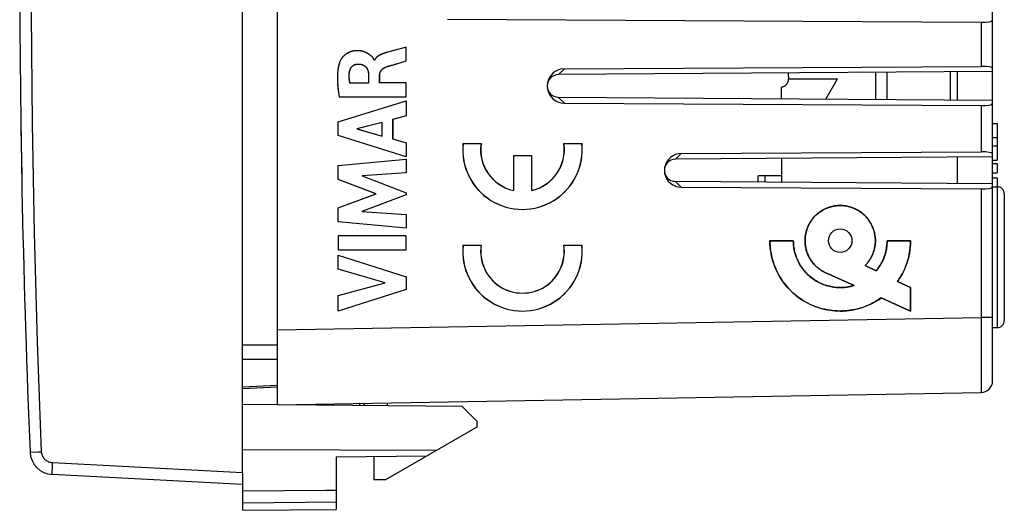
# Model space of a CAD drawing. Units: millimetres. Extents: x -94 to 21, y -24 to 45.
# Drawn here: x -94 to -52, y -24 to -3 of the extents above; entities that cross this region are included whole.
import ezdxf

# ---------------------------------------------------------------- set-up
doc = ezdxf.new("R2010")
doc.units = ezdxf.units.MM
doc.header["$LTSCALE"] = 16.335
doc.layers.get('0').update_dxf_attribs({"linetype": 'CONTINUOUS'})
for name, color, linetype in [('ASSI', 7, 'CONTINUOUS'), ('CURVE', 7, 'CONTINUOUS'), ('DRAFT', 7, 'CONTINUOUS'), ('IMPORT_IGES', 7, 'CONTINUOUS'), ('RACCORDO', 7, 'CONTINUOUS')]:
    doc.layers.add(name, color=color, linetype=linetype)

msp = doc.modelspace()

# ---------------------------------------------------------------- linework, layer by layer
at = {"color": 7, "linetype": 'CONTINUOUS'}
for p, q in [((-61.7, -5), (-61.7, -4.842)), ((-53, -6.021), (-53, -4.779)), ((-62, -5.956), (-62, -5.449)), ((-60.116, -5.969), (-59.614, -5.1)), ((-53, -7.001), (-52.8, -7.001)), ((-52.8, -7.001), (-52.8, -8.563)), ((-53, -7.603), (-52.8, -7.603)), ((-53, -7.953), (-52.8, -7.953)), ((-53, -9.577), (-53, -8.423)), ((-53, -8.563), (-52.8, -8.563)), ((-53, -8.71), (-52.8, -8.71)), ((-52.8, -8.71), (-52.8, -9.107)), ((-53, -9.107), (-52.8, -9.107)), ((-53, -9.321), (-52.8, -9.321)), ((-52.8, -9.321), (-52.8, -9.7)), ((-85, -22.4), (-93.111, -21.975)), ((-85, -21.9), (-85, -22.4))]:
    msp.add_line(p, q, dxfattribs=at)
at = {"color": 250, "linetype": 'CONTINUOUS'}
for p, q in [((-54.795, -6.008), (-54.795, -4.792)), ((-61.707, -5.1), (-59.614, -5.1)), ((-94.058, -21.018), (-94.055, -21.018)), ((-94.055, -21.018), (-93.719, -21.004)), ((-93.111, -21.879), (-93.109, -21.81)), ((-93.109, -21.81), (-93.106, -21.725)), ((-93.106, -21.725), (-93.099, -21.579)), ((-93.099, -21.579), (-93.094, -21.476)), ((-85, -21.9), (-93.094, -21.476))]:
    msp.add_line(p, q, dxfattribs=at)
for points in [[(-93.567, -20.997), (-93.742, -16.332), (-93.872, -11.667), (-93.96, -7.001), (-94.003, -2.334), (-94.003, 2.334), (-93.96, 7.001), (-93.872, 11.667), (-93.742, 16.332), (-93.567, 20.997)], [(-93.719, -21.004), (-93.619, -20.999), (-93.567, -20.997)], [(-93.094, -21.476), (-93.135, -21.472), (-93.175, -21.465), (-93.214, -21.454), (-93.253, -21.441), (-93.291, -21.424), (-93.327, -21.404), (-93.361, -21.381), (-93.393, -21.356), (-93.423, -21.328), (-93.451, -21.298), (-93.476, -21.265), (-93.498, -21.231), (-93.517, -21.195), (-93.534, -21.157), (-93.547, -21.118), (-93.557, -21.079), (-93.564, -21.038), (-93.567, -20.997)], [(-93.111, -21.975), (-93.112, -21.972), (-93.112, -21.964), (-93.113, -21.95), (-93.112, -21.932), (-93.112, -21.908), (-93.111, -21.879)]]:
    msp.add_lwpolyline(points, dxfattribs=at)
at = {"color": 7, "linetype": 'CONTINUOUS'}
for points in [[(-61.7, -4.993), (-61.7, -5.012), (-61.701, -5.03), (-61.702, -5.048), (-61.703, -5.065), (-61.705, -5.083), (-61.707, -5.1)], [(-61.707, -5.1), (-61.714, -5.141), (-61.724, -5.181), (-61.736, -5.218), (-61.75, -5.253), (-61.766, -5.286), (-61.784, -5.316), (-61.803, -5.343), (-61.825, -5.368), (-61.847, -5.39), (-61.871, -5.408), (-61.896, -5.423), (-61.922, -5.435), (-61.948, -5.443), (-61.974, -5.448), (-62, -5.449)]]:
    msp.add_lwpolyline(points, dxfattribs=at)
for centre, radius, start, end in [((405.5, 0), 500, 177.59077, 182.40923), ((-93.059, -20.976), 1, 182.4092, 267)]:
    msp.add_arc(centre, radius, start, end, dxfattribs=at)
at = {"layer": 'ASSI', "color": 7, "linetype": 'CONTINUOUS'}
for p, q in [((-53, -17.976), (-53, 17.976)), ((-76.246, -2.549), (-53.491, -2.68)), ((-71.262, -4.667), (-53.491, -4.564)), ((-53, -4.779), (-71.511, -4.914)), ((-58, -4.815), (-58, -5.985)), ((-54.5, -6.01), (-54.5, -4.79)), ((-53, -6.021), (-71.511, -5.886)), ((-71.262, -6.133), (-53.491, -6.236)), ((-53, -7.001), (-52.8, -7.001)), ((-52.8, -7.001), (-52.8, -8.563)), ((-53, -7.603), (-52.8, -7.603)), ((-53, -7.953), (-52.8, -7.953)), ((-66.277, -8.282), (-53.491, -8.208)), ((-53, -8.423), (-66.519, -8.522)), ((-54.5, -9.566), (-54.5, -8.434)), ((-53, -8.563), (-52.8, -8.563)), ((-53, -8.71), (-52.8, -8.71)), ((-52.8, -8.71), (-52.8, -9.107)), ((-53, -9.107), (-52.8, -9.107)), ((-53, -9.577), (-66.519, -9.478)), ((-53, -9.321), (-52.8, -9.321)), ((-52.8, -9.321), (-52.8, -9.7)), ((-66.277, -9.718), (-53.491, -9.792)), ((-53, -9.7), (-52.805, -9.697)), ((-52.5, -9.997), (-52.5, -15.403)), ((-53, -15.7), (-52.805, -15.703)), ((-83.5, -19), (-83.5, -17.398)), ((-83.5, -19), (-53.491, -18.476)), ((-80, -18.939), (-80, -19.031)), ((-78.832, -18.919), (-78.81, -19.041))]:
    msp.add_line(p, q, dxfattribs=at)
at = {"layer": 'ASSI', "color": 250, "linetype": 'CONTINUOUS'}
for p, q in [((-53.491, -2.68), (-53.491, -4.564)), ((-71.511, -4.914), (-71.262, -4.667)), ((-57.509, -4.812), (-57.509, -5.988)), ((-54.795, -6.008), (-54.795, -4.792)), ((-71.511, -5.886), (-71.262, -6.133)), ((-53.491, -6.236), (-53.491, -8.208)), ((-66.519, -8.522), (-66.277, -8.282)), ((-66.519, -9.478), (-66.277, -9.718)), ((-53.491, -9.792), (-53.491, -15.277)), ((-52.805, -9.697), (-52.805, -15.703)), ((-83.5, -15.8), (-53.491, -15.277)), ((-53, -15.277), (-53.491, -15.277)), ((-53.491, -15.277), (-53.491, -15.543)), ((-53.491, -15.543), (-53.49, -15.934)), ((-53.49, -15.934), (-53.489, -16.313)), ((-53.489, -16.313), (-53.488, -17.179)), ((-53.488, -17.179), (-53.488, -17.426)), ((-53.488, -17.426), (-53.488, -17.89)), ((-53.488, -17.89), (-53.488, -18.184)), ((-79.827, -18.936), (-79.81, -19.032))]:
    msp.add_line(p, q, dxfattribs=at)
at = {"layer": 'ASSI', "color": 7, "linetype": 'CONTINUOUS'}
for points in [[(-71.262, -4.667), (-71.397, -4.682), (-71.521, -4.715), (-71.633, -4.767), (-71.737, -4.841), (-71.829, -4.933), (-71.902, -5.036), (-71.954, -5.15), (-71.988, -5.274), (-72, -5.398), (-71.989, -5.523), (-71.956, -5.647), (-71.904, -5.761), (-71.831, -5.864), (-71.739, -5.957), (-71.635, -6.031), (-71.522, -6.084), (-71.398, -6.118), (-71.262, -6.133)], [(-71.511, -4.914), (-71.622, -4.931), (-71.72, -4.963), (-71.804, -5.012), (-71.877, -5.08), (-71.937, -5.165), (-71.977, -5.254), (-71.994, -5.338)], [(-71.996, -5.437), (-71.996, -5.451), (-71.977, -5.546), (-71.937, -5.636), (-71.877, -5.72), (-71.804, -5.788), (-71.72, -5.837), (-71.622, -5.869), (-71.511, -5.886)], [(-66.277, -8.282), (-66.411, -8.297), (-66.532, -8.33), (-66.643, -8.382), (-66.744, -8.455), (-66.834, -8.545), (-66.906, -8.646), (-66.957, -8.758), (-66.989, -8.88), (-67, -9.002), (-66.988, -9.123), (-66.955, -9.245), (-66.904, -9.357), (-66.832, -9.457), (-66.742, -9.547), (-66.641, -9.619), (-66.531, -9.67), (-66.41, -9.703), (-66.277, -9.718)], [(-66.519, -8.522), (-66.628, -8.538), (-66.724, -8.57), (-66.807, -8.618), (-66.879, -8.685), (-66.938, -8.768), (-66.978, -8.857), (-66.994, -8.939)], [(-66.996, -9.038), (-66.996, -9.05), (-66.977, -9.144), (-66.938, -9.232), (-66.879, -9.315), (-66.807, -9.382), (-66.724, -9.43), (-66.628, -9.462), (-66.519, -9.478)]]:
    msp.add_lwpolyline(points, dxfattribs=at)
at = {"layer": 'ASSI', "color": 250, "linetype": 'CONTINUOUS'}
msp.add_lwpolyline([(-53.488, -18.184), (-53.489, -18.394), (-53.49, -18.438), (-53.491, -18.466), (-53.491, -18.476)], dxfattribs=at)
at = {"layer": 'ASSI', "color": 7, "linetype": 'CONTINUOUS'}
for centre, radius, start, end in [((-52.8, -9.997), 0.3, 0, 91), ((-52.8, -15.403), 0.3, 269, 360), ((-53.5, -17.976), 0.5, 271, 360)]:
    msp.add_arc(centre, radius, start, end, dxfattribs=at)
for centre, major_axis, start_param, end_param in [((-53.5, -2.592), (0.5, -0.005), -1.551731, 0.001613), ((-53.5, -4.652), (0.5, 0.005), 6.281573, 7.834916), ((-53.5, -6.148), (0.5, -0.005), -1.551731, 0.001613), ((-53.5, -8.296), (0.5, 0.005), 6.281573, 7.834916), ((-53.5, -9.704), (0.5, -0.005), -1.551731, 0.001613)]:
    msp.add_ellipse(centre, major_axis=major_axis, ratio=0.176313, start_param=start_param, end_param=end_param, dxfattribs=at)
at = {"layer": 'CURVE', "color": 250, "linetype": 'CONTINUOUS'}
for p, q in [((-78.012, -3.75), (-78.11, -3.776)), ((-78.012, -4.332), (-78.012, -3.75)), ((-78.848, -3.971), (-78.874, -3.978)), ((-78.822, -3.964), (-78.848, -3.971)), ((-78.797, -3.957), (-78.822, -3.964)), ((-78.699, -3.93), (-78.797, -3.957)), ((-78.503, -3.879), (-78.699, -3.93)), ((-78.637, -4.514), (-78.563, -4.492)), ((-78.1, -4.357), (-78.012, -4.332)), ((-79.621, -4.933), (-79.621, -5.279)), ((-79.147, -5.259), (-79.147, -4.934)), ((-79.621, -5.279), (-80.417, -5.279)), ((-78.012, -5.259), (-79.147, -5.259)), ((-78.012, -5.862), (-78.012, -5.259)), ((-80.877, -5.862), (-78.012, -5.862)), ((-80.911, -6.929), (-78.012, -6.039)), ((-78.012, -6.039), (-78.012, -6.677)), ((-78.012, -6.677), (-78.591, -6.834)), ((-80.911, -7.515), (-80.911, -6.929)), ((-79.039, -6.955), (-80.114, -7.233)), ((-79.039, -7.535), (-79.039, -6.955)), ((-78.591, -6.834), (-78.591, -7.658)), ((-78.012, -8.424), (-80.911, -7.515)), ((-80.114, -7.233), (-79.039, -7.535)), ((-78.591, -7.658), (-78.012, -7.825)), ((-78.012, -7.825), (-78.012, -8.424)), ((-75.592, -7.86), (-74.822, -7.86)), ((-71.29, -7.86), (-70.519, -7.86)), ((-73.438, -8.37), (-73.438, -9.858)), ((-73.438, -8.37), (-72.673, -8.37)), ((-72.673, -8.37), (-72.673, -9.858)), ((-80.911, -8.79), (-78.012, -8.519)), ((-80.911, -9.389), (-80.911, -8.79)), ((-78.012, -8.519), (-78.012, -9.111)), ((-78.012, -9.111), (-79.897, -9.236)), ((-79.897, -9.236), (-78.012, -9.955)), ((-79.302, -9.994), (-80.911, -9.389)), ((-80.911, -10.593), (-79.302, -9.994)), ((-78.012, -10.04), (-79.905, -10.75)), ((-78.012, -9.955), (-78.012, -10.04)), ((-80.911, -11.198), (-80.911, -10.593)), ((-79.905, -10.75), (-78.012, -10.881)), ((-78.012, -10.881), (-78.012, -11.46)), ((-78.012, -11.46), (-80.911, -11.198)), ((-80.911, -11.786), (-80.911, -12.391)), ((-78.012, -11.786), (-80.911, -11.786)), ((-78.012, -12.391), (-78.012, -11.786)), ((-62.5, -12), (-61.5, -12)), ((-57.5, -12), (-56.5, -12)), ((-80.911, -12.391), (-78.012, -12.391)), ((-75.592, -12.195), (-74.822, -12.195)), ((-71.29, -12.195), (-70.519, -12.195)), ((-80.911, -13.22), (-80.911, -12.616)), ((-80.911, -12.616), (-78.012, -13.548)), ((-78.916, -13.79), (-80.911, -13.22)), ((-58.911, -13.912), (-60.116, -13.368)), ((-58.442, -13.064), (-57.972, -13.29)), ((-80.911, -14.343), (-78.916, -13.79)), ((-78.012, -13.548), (-78.012, -14.081)), ((-57.052, -13.734), (-56.5, -14)), ((-78.012, -14.081), (-80.911, -15)), ((-56.5, -14), (-56.5, -15)), ((-80.911, -15), (-80.911, -14.343)), ((-56.5, -15), (-57.749, -14.436))]:
    msp.add_line(p, q, dxfattribs=at)
for points in [[(-78.11, -3.776), (-78.306, -3.828), (-78.503, -3.879)], [(-79.382, -4.305), (-79.385, -4.292), (-79.388, -4.278), (-79.392, -4.265), (-79.398, -4.252), (-79.404, -4.24), (-79.411, -4.227), (-79.418, -4.215), (-79.426, -4.204), (-79.435, -4.192), (-79.444, -4.181), (-79.454, -4.17), (-79.464, -4.159), (-79.474, -4.149), (-79.485, -4.139), (-79.496, -4.13), (-79.507, -4.12), (-79.526, -4.105), (-79.545, -4.09), (-79.564, -4.076), (-79.584, -4.063), (-79.603, -4.05), (-79.627, -4.034), (-79.651, -4.019), (-79.675, -4.004), (-79.7, -3.99), (-79.725, -3.978), (-79.75, -3.966), (-79.776, -3.955), (-79.802, -3.945), (-79.828, -3.936), (-79.855, -3.928), (-79.882, -3.92), (-79.909, -3.914), (-79.937, -3.909), (-79.964, -3.904), (-79.992, -3.9), (-80.02, -3.898), (-80.048, -3.896), (-80.077, -3.895), (-80.105, -3.895), (-80.133, -3.896), (-80.163, -3.897), (-80.193, -3.9), (-80.223, -3.904), (-80.252, -3.908), (-80.282, -3.914), (-80.311, -3.92), (-80.34, -3.928), (-80.369, -3.936), (-80.398, -3.946), (-80.426, -3.957), (-80.454, -3.968), (-80.481, -3.981), (-80.508, -3.994), (-80.534, -4.009), (-80.56, -4.025), (-80.581, -4.039), (-80.602, -4.053), (-80.623, -4.069), (-80.642, -4.085), (-80.662, -4.101), (-80.68, -4.119), (-80.698, -4.137), (-80.716, -4.155), (-80.733, -4.174), (-80.749, -4.194), (-80.764, -4.214), (-80.778, -4.235), (-80.792, -4.256), (-80.805, -4.277), (-80.817, -4.299), (-80.828, -4.322), (-80.838, -4.345), (-80.847, -4.368)], [(-78.874, -3.978), (-78.888, -3.982), (-78.901, -3.986), (-78.914, -3.99), (-78.928, -3.995), (-78.941, -3.999), (-78.955, -4.003), (-78.968, -4.008), (-78.981, -4.012), (-78.995, -4.017), (-79.008, -4.022), (-79.021, -4.027), (-79.034, -4.032), (-79.048, -4.038), (-79.061, -4.043), (-79.074, -4.048), (-79.087, -4.054), (-79.099, -4.06), (-79.112, -4.066), (-79.124, -4.072), (-79.137, -4.079), (-79.149, -4.085), (-79.161, -4.092), (-79.173, -4.099), (-79.185, -4.106), (-79.196, -4.113), (-79.207, -4.121), (-79.218, -4.128), (-79.229, -4.136), (-79.24, -4.144), (-79.25, -4.153), (-79.26, -4.161), (-79.27, -4.17), (-79.279, -4.179), (-79.288, -4.188), (-79.297, -4.197), (-79.305, -4.207), (-79.314, -4.217), (-79.321, -4.227), (-79.329, -4.237), (-79.336, -4.248), (-79.343, -4.259), (-79.349, -4.27), (-79.355, -4.282), (-79.36, -4.293), (-79.365, -4.305)], [(-80.847, -4.368), (-80.859, -4.403), (-80.87, -4.439), (-80.88, -4.475), (-80.89, -4.511), (-80.899, -4.548), (-80.906, -4.584), (-80.913, -4.621), (-80.92, -4.658), (-80.925, -4.695), (-80.93, -4.733), (-80.936, -4.784), (-80.941, -4.835), (-80.945, -4.886), (-80.948, -4.938), (-80.949, -4.989), (-80.95, -5.04), (-80.95, -5.092), (-80.949, -5.143), (-80.948, -5.195), (-80.945, -5.246), (-80.942, -5.298), (-80.938, -5.349), (-80.934, -5.401), (-80.929, -5.452), (-80.924, -5.504), (-80.918, -5.555), (-80.912, -5.606), (-80.906, -5.657), (-80.899, -5.709), (-80.892, -5.76), (-80.877, -5.862)], [(-80.417, -5.279), (-80.423, -5.243), (-80.428, -5.207), (-80.433, -5.172), (-80.437, -5.136), (-80.44, -5.1), (-80.443, -5.064), (-80.445, -5.028), (-80.445, -5.008), (-80.446, -4.989), (-80.446, -4.969), (-80.447, -4.95), (-80.446, -4.93), (-80.446, -4.911), (-80.445, -4.891), (-80.443, -4.872), (-80.441, -4.853), (-80.439, -4.833), (-80.436, -4.814), (-80.432, -4.795), (-80.428, -4.775), (-80.425, -4.762), (-80.421, -4.748), (-80.417, -4.734), (-80.413, -4.72), (-80.408, -4.707), (-80.403, -4.694), (-80.397, -4.68), (-80.391, -4.667), (-80.385, -4.655), (-80.378, -4.642), (-80.371, -4.63), (-80.363, -4.618), (-80.355, -4.606), (-80.347, -4.595), (-80.338, -4.584), (-80.328, -4.573), (-80.319, -4.563), (-80.308, -4.553), (-80.298, -4.544), (-80.286, -4.535), (-80.275, -4.527), (-80.263, -4.519), (-80.25, -4.512), (-80.238, -4.505), (-80.225, -4.498), (-80.212, -4.492), (-80.198, -4.487), (-80.184, -4.482), (-80.171, -4.478), (-80.157, -4.474), (-80.143, -4.471), (-80.128, -4.468), (-80.114, -4.466), (-80.1, -4.464), (-80.086, -4.463), (-80.072, -4.463)], [(-80.072, -4.463), (-80.059, -4.463), (-80.047, -4.463), (-80.034, -4.464), (-80.021, -4.464), (-80.008, -4.466), (-79.995, -4.467), (-79.983, -4.469), (-79.97, -4.471), (-79.957, -4.474), (-79.944, -4.476), (-79.931, -4.479), (-79.919, -4.483), (-79.906, -4.487), (-79.894, -4.491), (-79.881, -4.495), (-79.869, -4.5), (-79.857, -4.505), (-79.845, -4.51), (-79.834, -4.516), (-79.822, -4.522), (-79.811, -4.528), (-79.8, -4.535), (-79.79, -4.542), (-79.779, -4.549), (-79.769, -4.557), (-79.76, -4.565), (-79.75, -4.573), (-79.741, -4.582), (-79.732, -4.591), (-79.724, -4.6), (-79.716, -4.609), (-79.709, -4.619), (-79.702, -4.629), (-79.695, -4.64), (-79.689, -4.651), (-79.683, -4.662), (-79.677, -4.673), (-79.672, -4.684), (-79.667, -4.696), (-79.662, -4.707), (-79.657, -4.719), (-79.653, -4.731), (-79.649, -4.744), (-79.646, -4.756), (-79.642, -4.768), (-79.639, -4.781), (-79.637, -4.793), (-79.634, -4.806), (-79.632, -4.819), (-79.63, -4.832), (-79.628, -4.844), (-79.626, -4.857), (-79.625, -4.87), (-79.624, -4.883), (-79.623, -4.895), (-79.622, -4.908), (-79.622, -4.92), (-79.621, -4.933)], [(-79.147, -4.934), (-79.146, -4.925), (-79.146, -4.915), (-79.145, -4.906), (-79.144, -4.896), (-79.143, -4.887), (-79.141, -4.878), (-79.139, -4.868), (-79.137, -4.859), (-79.134, -4.85), (-79.131, -4.841), (-79.128, -4.831), (-79.125, -4.822), (-79.121, -4.813), (-79.117, -4.805), (-79.113, -4.796), (-79.109, -4.787), (-79.104, -4.779), (-79.1, -4.77), (-79.095, -4.762), (-79.089, -4.754), (-79.084, -4.745), (-79.078, -4.738), (-79.073, -4.73), (-79.066, -4.721), (-79.059, -4.713), (-79.052, -4.705), (-79.044, -4.697), (-79.036, -4.689), (-79.029, -4.681), (-79.02, -4.674), (-79.012, -4.667), (-79.004, -4.66), (-78.995, -4.653), (-78.986, -4.647), (-78.977, -4.641), (-78.968, -4.635), (-78.959, -4.629), (-78.95, -4.624), (-78.94, -4.619), (-78.931, -4.614), (-78.921, -4.609), (-78.911, -4.605), (-78.901, -4.6), (-78.891, -4.597)], [(-78.891, -4.597), (-78.855, -4.583), (-78.819, -4.571), (-78.783, -4.559), (-78.747, -4.547), (-78.71, -4.535), (-78.673, -4.524), (-78.637, -4.514)], [(-78.563, -4.492), (-78.489, -4.472), (-78.453, -4.461), (-78.364, -4.435), (-78.1, -4.357)], [(-61, -12), (-60.999, -11.951), (-60.997, -11.904), (-60.993, -11.857), (-60.988, -11.811), (-60.979, -11.75), (-60.967, -11.689), (-60.953, -11.629), (-60.937, -11.57), (-60.918, -11.512), (-60.897, -11.455), (-60.874, -11.399), (-60.849, -11.344), (-60.821, -11.29), (-60.791, -11.237), (-60.759, -11.184), (-60.724, -11.133), (-60.687, -11.083), (-60.648, -11.035), (-60.607, -10.988), (-60.565, -10.943), (-60.52, -10.9), (-60.474, -10.859), (-60.427, -10.82), (-60.378, -10.783), (-60.327, -10.749), (-60.275, -10.716), (-60.222, -10.685), (-60.168, -10.657), (-60.113, -10.631), (-60.057, -10.607), (-60, -10.585), (-59.942, -10.566), (-59.883, -10.55), (-59.824, -10.535), (-59.764, -10.523), (-59.704, -10.514), (-59.643, -10.507), (-59.582, -10.502), (-59.521, -10.5), (-59.46, -10.501), (-59.399, -10.503), (-59.338, -10.509), (-59.277, -10.517), (-59.217, -10.527), (-59.157, -10.54), (-59.098, -10.555), (-59.039, -10.572), (-58.982, -10.592), (-58.925, -10.614), (-58.869, -10.639), (-58.814, -10.666), (-58.76, -10.695), (-58.708, -10.726), (-58.656, -10.759), (-58.607, -10.795), (-58.558, -10.832), (-58.512, -10.872), (-58.467, -10.913), (-58.423, -10.956), (-58.382, -11), (-58.342, -11.047), (-58.304, -11.094), (-58.268, -11.144), (-58.234, -11.194), (-58.203, -11.246), (-58.173, -11.299), (-58.146, -11.354), (-58.121, -11.409), (-58.098, -11.466), (-58.078, -11.523), (-58.059, -11.581), (-58.044, -11.64), (-58.03, -11.7), (-58.019, -11.761), (-58.011, -11.821), (-58.005, -11.883), (-58.001, -11.944), (-58, -12.006)], [(-57.749, -14.436), (-57.82, -14.486), (-57.891, -14.533), (-57.963, -14.577), (-58.035, -14.618), (-58.133, -14.671), (-58.233, -14.72), (-58.335, -14.765), (-58.437, -14.806), (-58.54, -14.843), (-58.644, -14.876), (-58.748, -14.905), (-58.854, -14.93), (-58.96, -14.952), (-59.068, -14.969), (-59.177, -14.983), (-59.287, -14.992), (-59.397, -14.998), (-59.507, -15), (-59.617, -14.998), (-59.727, -14.991), (-59.837, -14.981), (-59.946, -14.967), (-60.054, -14.948), (-60.161, -14.926), (-60.267, -14.9), (-60.372, -14.871), (-60.476, -14.837), (-60.579, -14.8), (-60.68, -14.759), (-60.779, -14.715), (-60.876, -14.666), (-60.972, -14.615), (-61.066, -14.56), (-61.157, -14.501), (-61.247, -14.44), (-61.334, -14.375), (-61.419, -14.306), (-61.501, -14.235), (-61.581, -14.161), (-61.658, -14.084), (-61.732, -14.004), (-61.804, -13.922), (-61.872, -13.837), (-61.938, -13.749), (-62, -13.659), (-62.059, -13.566), (-62.114, -13.472), (-62.166, -13.376), (-62.214, -13.278), (-62.259, -13.18), (-62.299, -13.079), (-62.336, -12.978), (-62.37, -12.875), (-62.399, -12.77), (-62.426, -12.663), (-62.448, -12.555), (-62.466, -12.446), (-62.481, -12.336), (-62.489, -12.254), (-62.495, -12.171), (-62.499, -12.086), (-62.5, -12)], [(-61.5, -12), (-61.499, -12.049), (-61.498, -12.097), (-61.495, -12.144), (-61.491, -12.191), (-61.486, -12.237), (-61.478, -12.295), (-61.468, -12.353), (-61.457, -12.411), (-61.444, -12.468), (-61.43, -12.524), (-61.414, -12.58), (-61.396, -12.635), (-61.377, -12.689), (-61.357, -12.743), (-61.335, -12.796), (-61.311, -12.849), (-61.286, -12.9), (-61.255, -12.959), (-61.222, -13.017), (-61.187, -13.074), (-61.15, -13.13), (-61.111, -13.185), (-61.071, -13.238), (-61.028, -13.29), (-60.984, -13.341), (-60.938, -13.39), (-60.891, -13.437), (-60.842, -13.483), (-60.792, -13.527), (-60.74, -13.569), (-60.687, -13.61), (-60.633, -13.648), (-60.577, -13.685), (-60.521, -13.72), (-60.463, -13.754), (-60.404, -13.785), (-60.344, -13.814), (-60.283, -13.841), (-60.221, -13.866), (-60.158, -13.889), (-60.095, -13.91), (-60.03, -13.928), (-59.966, -13.945), (-59.901, -13.959), (-59.836, -13.972), (-59.779, -13.98), (-59.722, -13.988), (-59.665, -13.993), (-59.608, -13.997), (-59.55, -13.999), (-59.492, -14), (-59.434, -13.999), (-59.376, -13.996), (-59.318, -13.992), (-59.259, -13.986), (-59.201, -13.978), (-59.143, -13.968), (-59.097, -13.959), (-59.051, -13.949), (-59.005, -13.938), (-58.958, -13.926), (-58.911, -13.912)], [(-60.116, -13.368), (-60.15, -13.352), (-60.182, -13.336), (-60.214, -13.32), (-60.245, -13.302), (-60.275, -13.284), (-60.305, -13.265), (-60.335, -13.246), (-60.364, -13.226), (-60.396, -13.202), (-60.428, -13.178), (-60.46, -13.152), (-60.49, -13.126), (-60.521, -13.099), (-60.55, -13.071), (-60.579, -13.041), (-60.607, -13.011), (-60.635, -12.981), (-60.662, -12.949), (-60.688, -12.916), (-60.713, -12.883), (-60.737, -12.849), (-60.76, -12.814), (-60.782, -12.779), (-60.803, -12.743), (-60.823, -12.706), (-60.842, -12.669), (-60.86, -12.631), (-60.877, -12.594), (-60.893, -12.556), (-60.907, -12.517), (-60.921, -12.479), (-60.933, -12.44), (-60.945, -12.401), (-60.955, -12.362), (-60.964, -12.323), (-60.972, -12.283), (-60.979, -12.249), (-60.984, -12.214), (-60.989, -12.179), (-60.993, -12.144), (-60.996, -12.109), (-60.998, -12.073), (-60.999, -12.037), (-61, -12)], [(-58, -12.006), (-58, -12.037), (-58.001, -12.068), (-58.003, -12.102), (-58.006, -12.135), (-58.01, -12.169), (-58.014, -12.203), (-58.019, -12.236), (-58.024, -12.269), (-58.031, -12.302), (-58.038, -12.335), (-58.046, -12.368), (-58.054, -12.4), (-58.064, -12.432), (-58.073, -12.461), (-58.082, -12.49), (-58.093, -12.518), (-58.103, -12.547), (-58.115, -12.575), (-58.127, -12.603), (-58.139, -12.63), (-58.152, -12.658), (-58.166, -12.685), (-58.181, -12.712), (-58.195, -12.739), (-58.211, -12.766), (-58.227, -12.793), (-58.244, -12.819), (-58.261, -12.845), (-58.279, -12.87), (-58.297, -12.896), (-58.316, -12.921), (-58.333, -12.942), (-58.35, -12.962), (-58.367, -12.983), (-58.385, -13.003), (-58.403, -13.023), (-58.422, -13.043), (-58.442, -13.064)], [(-57.972, -13.29), (-57.947, -13.26), (-57.922, -13.229), (-57.899, -13.198), (-57.876, -13.167), (-57.853, -13.135), (-57.832, -13.103), (-57.806, -13.064), (-57.782, -13.025), (-57.759, -12.984), (-57.736, -12.944), (-57.715, -12.902), (-57.697, -12.867), (-57.681, -12.832), (-57.665, -12.796), (-57.65, -12.761), (-57.635, -12.724), (-57.621, -12.688), (-57.608, -12.651), (-57.596, -12.614), (-57.584, -12.576), (-57.574, -12.539), (-57.563, -12.501), (-57.554, -12.463), (-57.544, -12.418), (-57.535, -12.372), (-57.527, -12.326), (-57.52, -12.28), (-57.514, -12.234), (-57.509, -12.195), (-57.506, -12.157), (-57.503, -12.118), (-57.501, -12.079), (-57.5, -12.039), (-57.5, -12)], [(-56.5, -12), (-56.501, -12.062), (-56.503, -12.125), (-56.506, -12.186), (-56.51, -12.248), (-56.516, -12.309), (-56.523, -12.37), (-56.531, -12.431), (-56.54, -12.492), (-56.551, -12.553), (-56.563, -12.613), (-56.576, -12.674), (-56.59, -12.734), (-56.606, -12.793), (-56.623, -12.853), (-56.641, -12.912), (-56.66, -12.97), (-56.681, -13.029), (-56.703, -13.086), (-56.726, -13.143), (-56.75, -13.2), (-56.775, -13.256), (-56.801, -13.312), (-56.829, -13.366), (-56.857, -13.421), (-56.887, -13.474), (-56.917, -13.527), (-56.949, -13.58), (-56.982, -13.632), (-57.016, -13.683), (-57.052, -13.734)]]:
    msp.add_lwpolyline(points, dxfattribs=at)
for centre, major_axis, start_param, end_param in [((-73.056, -8.115), (0, 2.55), 1.470629, 4.812556), ((-73.056, -8.115), (0, 1.785), 1.427449, 2.925632), ((-73.056, -8.115), (0, 1.785), -2.925632, -1.427449), ((-73.056, -12.45), (0, 2.55), 1.470629, 4.812556), ((-73.056, -12.45), (0, 1.785), 1.427449, 4.855737)]:
    msp.add_ellipse(centre, major_axis=major_axis, ratio=0.999695, start_param=start_param, end_param=end_param, dxfattribs=at)
msp.add_ellipse((-59.5, -12), major_axis=(0, 0.5), ratio=1, dxfattribs=at)
at = {"layer": 'DRAFT', "color": 250, "linetype": 'CONTINUOUS'}
for p, q in [((-71.511, -4.914), (-71.262, -4.667)), ((-71.511, -5.886), (-71.262, -6.133)), ((-66.519, -8.522), (-66.277, -8.282)), ((-66.519, -9.478), (-66.277, -9.718))]:
    msp.add_line(p, q, dxfattribs=at)
at = {"layer": 'DRAFT', "color": 7, "linetype": 'CONTINUOUS'}
for p, q in [((-53, -4.779), (-71.511, -4.914)), ((-54.5, -6.01), (-54.5, -4.79)), ((-53, -6.021), (-71.511, -5.886)), ((-53, -8.423), (-66.519, -8.522)), ((-62, -8.489), (-62, -9.511)), ((-54.5, -9.566), (-54.5, -8.434)), ((-53, -9.577), (-66.519, -9.478)), ((-75.631, -19.069), (-85, -18.987)), ((-75.631, -19.069), (-75, -19.7)), ((-75, -19.7), (-75, -19.948)), ((-75, -19.948), (-78.892, -22.196)), ((-85, -20.9), (-76.703, -20.932)), ((-81, -21.214), (-77.134, -21.18)), ((-81, -21.214), (-81, -23.465)), ((-79.391, -21.2), (-79.4, -22.2)), ((-78.892, -22.196), (-79.4, -22.2)), ((-85, -22.4), (-85, -23.5)), ((-85, -23.18), (-83.661, -23.167)), ((-85, -23.5), (-81, -23.465)), ((-83.661, -23.167), (-81, -23.141))]:
    msp.add_line(p, q, dxfattribs=at)
for points in [[(-71.262, -4.667), (-71.397, -4.682), (-71.521, -4.715), (-71.633, -4.767), (-71.737, -4.841), (-71.829, -4.933), (-71.902, -5.036), (-71.954, -5.15), (-71.988, -5.274), (-72, -5.398), (-71.989, -5.523), (-71.956, -5.647), (-71.904, -5.761), (-71.831, -5.864), (-71.739, -5.957), (-71.635, -6.031), (-71.522, -6.084), (-71.398, -6.118), (-71.262, -6.133)], [(-71.511, -4.914), (-71.622, -4.931), (-71.72, -4.963), (-71.804, -5.012), (-71.877, -5.08), (-71.937, -5.165), (-71.977, -5.254), (-71.994, -5.338)], [(-71.996, -5.437), (-71.996, -5.451), (-71.977, -5.546), (-71.937, -5.636), (-71.877, -5.72), (-71.804, -5.788), (-71.72, -5.837), (-71.622, -5.869), (-71.511, -5.886)], [(-66.277, -8.282), (-66.411, -8.297), (-66.532, -8.33), (-66.643, -8.382), (-66.744, -8.455), (-66.834, -8.545), (-66.906, -8.646), (-66.957, -8.758), (-66.989, -8.88), (-67, -9.002), (-66.988, -9.123), (-66.955, -9.245), (-66.904, -9.357), (-66.832, -9.457), (-66.742, -9.547), (-66.641, -9.619), (-66.531, -9.67), (-66.41, -9.703), (-66.277, -9.718)], [(-66.519, -8.522), (-66.628, -8.538), (-66.724, -8.57), (-66.807, -8.618), (-66.879, -8.685), (-66.938, -8.768), (-66.978, -8.857), (-66.994, -8.939)], [(-66.996, -9.038), (-66.996, -9.05), (-66.977, -9.144), (-66.938, -9.232), (-66.879, -9.315), (-66.807, -9.382), (-66.724, -9.43), (-66.628, -9.462), (-66.519, -9.478)], [(-85, -22.663), (-81.442, -22.647), (-81, -22.645)]]:
    msp.add_lwpolyline(points, dxfattribs=at)
at = {"layer": 'IMPORT_IGES', "color": 7, "linetype": 'CONTINUOUS'}
for p, q in [((-78.111, -3.777), (-78.478, -3.873)), ((-78.008, -3.75), (-78.111, -3.777)), ((-78.008, -4.332), (-78.008, -3.75)), ((-78.844, -3.971), (-78.87, -3.978)), ((-78.818, -3.964), (-78.844, -3.971)), ((-78.793, -3.957), (-78.818, -3.964)), ((-78.688, -3.928), (-78.793, -3.957)), ((-78.478, -3.873), (-78.688, -3.928)), ((-78.749, -4.551), (-78.419, -4.452)), ((-79.618, -4.933), (-79.618, -5.279)), ((-79.143, -5.259), (-79.143, -4.934)), ((-79.618, -5.279), (-80.414, -5.279)), ((-78.008, -5.259), (-79.143, -5.259)), ((-78.008, -5.862), (-78.008, -5.259)), ((-80.887, -5.77), (-80.874, -5.862)), ((-80.874, -5.862), (-78.008, -5.862)), ((-80.908, -6.929), (-78.008, -6.039)), ((-78.008, -6.039), (-78.008, -6.677)), ((-78.008, -6.677), (-78.587, -6.834)), ((-80.908, -7.515), (-80.908, -6.929)), ((-79.035, -6.955), (-80.111, -7.233)), ((-79.035, -7.535), (-79.035, -6.955)), ((-78.587, -6.834), (-78.587, -7.658)), ((-78.008, -8.424), (-80.908, -7.515)), ((-80.111, -7.233), (-79.035, -7.535)), ((-78.587, -7.658), (-78.008, -7.825)), ((-78.008, -7.825), (-78.008, -8.424)), ((-75.587, -7.86), (-74.817, -7.86)), ((-71.283, -7.86), (-70.513, -7.86)), ((-73.432, -8.37), (-73.432, -9.858)), ((-73.432, -8.37), (-72.667, -8.37)), ((-72.667, -8.37), (-72.667, -9.858)), ((-80.908, -8.79), (-78.008, -8.519)), ((-80.908, -9.389), (-80.908, -8.79)), ((-78.008, -8.519), (-78.008, -9.111)), ((-78.008, -9.111), (-79.893, -9.236)), ((-79.893, -9.236), (-78.008, -9.955)), ((-79.298, -9.994), (-80.908, -9.389)), ((-80.908, -10.593), (-79.298, -9.994)), ((-78.008, -10.04), (-79.901, -10.75)), ((-78.008, -9.955), (-78.008, -10.04)), ((-80.908, -11.198), (-80.908, -10.593)), ((-79.901, -10.75), (-78.008, -10.881)), ((-78.008, -10.881), (-78.008, -11.46)), ((-78.008, -11.46), (-80.908, -11.198)), ((-80.908, -11.786), (-80.908, -12.391)), ((-78.008, -11.786), (-80.908, -11.786)), ((-78.008, -12.391), (-78.008, -11.786)), ((-61.5, -12), (-62.5, -12)), ((-56.5, -12), (-57.5, -12)), ((-80.908, -12.391), (-78.008, -12.391)), ((-75.587, -12.195), (-74.817, -12.195)), ((-71.283, -12.195), (-70.513, -12.195)), ((-80.908, -13.22), (-80.908, -12.616)), ((-80.908, -12.616), (-78.008, -13.548)), ((-78.912, -13.79), (-80.908, -13.22)), ((-60.117, -13.368), (-58.911, -13.912)), ((-57.972, -13.29), (-58.442, -13.064)), ((-80.908, -14.343), (-78.912, -13.79)), ((-78.008, -13.548), (-78.008, -14.081)), ((-56.5, -14), (-57.052, -13.734)), ((-78.008, -14.081), (-80.908, -15)), ((-56.5, -15), (-56.5, -14)), ((-80.908, -15), (-80.908, -14.343)), ((-57.749, -14.436), (-56.5, -15))]:
    msp.add_line(p, q, dxfattribs=at)
for points in [[(-79.379, -4.305), (-79.381, -4.291), (-79.385, -4.276), (-79.389, -4.262), (-79.395, -4.249), (-79.402, -4.235), (-79.409, -4.222), (-79.417, -4.21), (-79.426, -4.197), (-79.436, -4.185), (-79.446, -4.173), (-79.457, -4.162), (-79.468, -4.151), (-79.48, -4.14), (-79.492, -4.129), (-79.504, -4.119), (-79.517, -4.109), (-79.53, -4.099), (-79.543, -4.089), (-79.556, -4.08), (-79.569, -4.071), (-79.593, -4.054), (-79.617, -4.038), (-79.64, -4.023), (-79.664, -4.009), (-79.688, -3.995), (-79.712, -3.982), (-79.736, -3.97), (-79.761, -3.959), (-79.786, -3.949), (-79.811, -3.94), (-79.837, -3.931), (-79.863, -3.924), (-79.89, -3.917), (-79.917, -3.912), (-79.944, -3.907), (-79.972, -3.903), (-80.003, -3.899), (-80.034, -3.897), (-80.066, -3.895), (-80.097, -3.895), (-80.129, -3.896), (-80.16, -3.897), (-80.189, -3.9), (-80.218, -3.903), (-80.247, -3.907), (-80.276, -3.912), (-80.304, -3.918), (-80.332, -3.925), (-80.36, -3.933), (-80.388, -3.942), (-80.415, -3.952), (-80.442, -3.963), (-80.47, -3.976), (-80.496, -3.989), (-80.523, -4.004), (-80.548, -4.019), (-80.573, -4.036), (-80.598, -4.053), (-80.622, -4.072), (-80.645, -4.091), (-80.664, -4.108), (-80.681, -4.125), (-80.699, -4.142), (-80.716, -4.16), (-80.732, -4.179), (-80.747, -4.198), (-80.762, -4.218), (-80.776, -4.238), (-80.79, -4.258), (-80.802, -4.28), (-80.814, -4.301), (-80.825, -4.323), (-80.834, -4.345), (-80.843, -4.368)], [(-78.87, -3.978), (-78.884, -3.982), (-78.897, -3.986), (-78.91, -3.99), (-78.924, -3.995), (-78.937, -3.999), (-78.951, -4.003), (-78.964, -4.008), (-78.977, -4.012), (-78.991, -4.017), (-79.004, -4.022), (-79.017, -4.027), (-79.03, -4.032), (-79.044, -4.038), (-79.057, -4.043), (-79.07, -4.048), (-79.083, -4.054), (-79.095, -4.06), (-79.108, -4.066), (-79.12, -4.072), (-79.133, -4.079), (-79.145, -4.085), (-79.157, -4.092), (-79.169, -4.099), (-79.181, -4.106), (-79.192, -4.113), (-79.203, -4.121), (-79.214, -4.128), (-79.225, -4.136), (-79.236, -4.144), (-79.246, -4.153), (-79.256, -4.161), (-79.266, -4.17), (-79.275, -4.179), (-79.284, -4.188), (-79.293, -4.197), (-79.302, -4.207), (-79.31, -4.217), (-79.317, -4.227), (-79.325, -4.237), (-79.332, -4.248), (-79.339, -4.259), (-79.345, -4.27), (-79.351, -4.282), (-79.356, -4.293), (-79.361, -4.305)], [(-80.843, -4.368), (-80.854, -4.399), (-80.864, -4.43), (-80.873, -4.461), (-80.881, -4.492), (-80.889, -4.524), (-80.899, -4.569), (-80.908, -4.614), (-80.916, -4.659), (-80.923, -4.705), (-80.929, -4.75), (-80.934, -4.796), (-80.939, -4.842), (-80.942, -4.888), (-80.944, -4.934), (-80.946, -4.981), (-80.947, -5.027), (-80.947, -5.073), (-80.947, -5.12), (-80.945, -5.167), (-80.944, -5.213), (-80.941, -5.26), (-80.938, -5.306), (-80.935, -5.353), (-80.931, -5.399), (-80.927, -5.446), (-80.922, -5.493), (-80.917, -5.539), (-80.911, -5.585), (-80.906, -5.632), (-80.9, -5.678), (-80.887, -5.77)], [(-80.414, -5.279), (-80.419, -5.244), (-80.424, -5.209), (-80.429, -5.175), (-80.433, -5.14), (-80.436, -5.105), (-80.439, -5.07), (-80.441, -5.035), (-80.442, -5.014), (-80.442, -4.993), (-80.443, -4.972), (-80.443, -4.951), (-80.443, -4.93), (-80.442, -4.909), (-80.441, -4.888), (-80.439, -4.867), (-80.437, -4.847), (-80.434, -4.826), (-80.431, -4.805), (-80.428, -4.791), (-80.425, -4.776), (-80.422, -4.762), (-80.418, -4.748), (-80.414, -4.735), (-80.409, -4.721), (-80.405, -4.707), (-80.4, -4.694), (-80.394, -4.68), (-80.388, -4.667), (-80.382, -4.655), (-80.375, -4.642), (-80.368, -4.63), (-80.36, -4.618), (-80.352, -4.606), (-80.344, -4.595), (-80.335, -4.584), (-80.325, -4.573), (-80.315, -4.563), (-80.305, -4.553), (-80.294, -4.544), (-80.283, -4.535), (-80.271, -4.527), (-80.259, -4.519), (-80.246, -4.512), (-80.234, -4.505), (-80.221, -4.499), (-80.208, -4.493), (-80.194, -4.487), (-80.18, -4.482), (-80.167, -4.478), (-80.153, -4.474), (-80.139, -4.471), (-80.125, -4.468), (-80.111, -4.466), (-80.096, -4.464), (-80.082, -4.463), (-80.068, -4.463)], [(-80.068, -4.463), (-80.056, -4.463), (-80.043, -4.463), (-80.03, -4.464), (-80.017, -4.465), (-80.004, -4.466), (-79.992, -4.467), (-79.979, -4.469), (-79.966, -4.471), (-79.953, -4.474), (-79.94, -4.477), (-79.927, -4.48), (-79.915, -4.483), (-79.902, -4.487), (-79.889, -4.491), (-79.877, -4.496), (-79.865, -4.501), (-79.853, -4.506), (-79.841, -4.511), (-79.829, -4.517), (-79.818, -4.523), (-79.806, -4.529), (-79.796, -4.536), (-79.785, -4.543), (-79.774, -4.551), (-79.764, -4.558), (-79.754, -4.566), (-79.745, -4.575), (-79.736, -4.583), (-79.727, -4.592), (-79.719, -4.602), (-79.711, -4.611), (-79.703, -4.621), (-79.696, -4.631), (-79.69, -4.641), (-79.683, -4.652), (-79.677, -4.663), (-79.672, -4.674), (-79.666, -4.685), (-79.661, -4.697), (-79.657, -4.708), (-79.652, -4.72), (-79.648, -4.732), (-79.644, -4.744), (-79.641, -4.757), (-79.638, -4.769), (-79.635, -4.782), (-79.632, -4.794), (-79.63, -4.807), (-79.628, -4.819), (-79.626, -4.832), (-79.624, -4.845), (-79.622, -4.857), (-79.621, -4.87), (-79.62, -4.883), (-79.619, -4.895), (-79.618, -4.908), (-79.618, -4.92), (-79.618, -4.933)], [(-79.143, -4.934), (-79.143, -4.925), (-79.142, -4.916), (-79.142, -4.907), (-79.141, -4.899), (-79.14, -4.89), (-79.139, -4.881), (-79.137, -4.872), (-79.135, -4.863), (-79.133, -4.854), (-79.131, -4.845), (-79.128, -4.836), (-79.125, -4.827), (-79.121, -4.818), (-79.117, -4.809), (-79.113, -4.801), (-79.109, -4.792), (-79.105, -4.784), (-79.1, -4.775), (-79.095, -4.767), (-79.09, -4.759), (-79.084, -4.751), (-79.079, -4.743), (-79.073, -4.735), (-79.067, -4.727), (-79.06, -4.719), (-79.054, -4.712), (-79.047, -4.705), (-79.04, -4.698), (-79.033, -4.691), (-79.026, -4.684), (-79.019, -4.677), (-79.011, -4.671), (-79.004, -4.664), (-78.996, -4.658), (-78.988, -4.652), (-78.98, -4.646), (-78.972, -4.641), (-78.964, -4.635), (-78.956, -4.63), (-78.947, -4.625), (-78.939, -4.62), (-78.93, -4.616), (-78.922, -4.612), (-78.913, -4.607), (-78.905, -4.604), (-78.896, -4.6), (-78.887, -4.597)], [(-78.887, -4.597), (-78.86, -4.587), (-78.832, -4.577), (-78.805, -4.568), (-78.777, -4.559), (-78.749, -4.551)], [(-78.419, -4.452), (-78.145, -4.372), (-78.008, -4.332)], [(-58.442, -13.064), (-58.398, -13.017), (-58.355, -12.969), (-58.315, -12.919), (-58.276, -12.867), (-58.24, -12.813), (-58.206, -12.758), (-58.175, -12.702), (-58.146, -12.644), (-58.119, -12.585), (-58.097, -12.53), (-58.077, -12.474), (-58.059, -12.418), (-58.044, -12.361), (-58.031, -12.303), (-58.02, -12.243), (-58.011, -12.183), (-58.005, -12.122), (-58.001, -12.061), (-58, -12), (-58.001, -11.94), (-58.005, -11.88), (-58.011, -11.821), (-58.019, -11.761), (-58.03, -11.702), (-58.043, -11.644), (-58.058, -11.586), (-58.076, -11.528), (-58.096, -11.472), (-58.118, -11.416), (-58.144, -11.357), (-58.173, -11.3), (-58.204, -11.244), (-58.238, -11.189), (-58.274, -11.136), (-58.312, -11.084), (-58.352, -11.034), (-58.395, -10.986), (-58.439, -10.939), (-58.486, -10.895), (-58.534, -10.852), (-58.584, -10.812), (-58.636, -10.774), (-58.689, -10.738), (-58.744, -10.704), (-58.8, -10.673), (-58.857, -10.644), (-58.916, -10.618), (-58.972, -10.596), (-59.028, -10.576), (-59.086, -10.558), (-59.144, -10.543), (-59.202, -10.53), (-59.261, -10.519), (-59.32, -10.511), (-59.38, -10.505), (-59.44, -10.501), (-59.5, -10.5), (-59.56, -10.501), (-59.62, -10.505), (-59.679, -10.511), (-59.739, -10.519), (-59.798, -10.53), (-59.856, -10.543), (-59.914, -10.558), (-59.972, -10.576), (-60.028, -10.596), (-60.084, -10.618), (-60.142, -10.644), (-60.2, -10.673), (-60.256, -10.704), (-60.311, -10.738), (-60.364, -10.774), (-60.416, -10.812), (-60.466, -10.852), (-60.514, -10.895), (-60.561, -10.939), (-60.605, -10.986)], [(-60.605, -10.986), (-60.628, -11.011), (-60.65, -11.037), (-60.672, -11.064), (-60.693, -11.091), (-60.713, -11.118), (-60.733, -11.146), (-60.752, -11.175), (-60.771, -11.203), (-60.789, -11.233), (-60.806, -11.262), (-60.823, -11.292), (-60.838, -11.323), (-60.854, -11.354), (-60.868, -11.385), (-60.882, -11.416), (-60.895, -11.449), (-60.908, -11.482), (-60.919, -11.515), (-60.93, -11.549), (-60.941, -11.583), (-60.95, -11.617), (-60.959, -11.651), (-60.966, -11.685), (-60.973, -11.72), (-60.98, -11.755), (-60.985, -11.79), (-60.99, -11.825), (-60.993, -11.86), (-60.996, -11.895), (-60.998, -11.93), (-61, -11.965), (-61, -12)], [(-62.5, -12), (-62.498, -12.108), (-62.492, -12.217), (-62.482, -12.325), (-62.468, -12.433), (-62.45, -12.541), (-62.429, -12.648), (-62.403, -12.754), (-62.374, -12.859), (-62.341, -12.964), (-62.304, -13.066), (-62.264, -13.168), (-62.221, -13.264), (-62.175, -13.359), (-62.126, -13.452), (-62.073, -13.543), (-62.017, -13.632), (-61.959, -13.719), (-61.897, -13.804), (-61.832, -13.887), (-61.765, -13.968), (-61.694, -14.046), (-61.621, -14.121), (-61.546, -14.194), (-61.467, -14.265), (-61.387, -14.332), (-61.304, -14.397), (-61.219, -14.459), (-61.132, -14.518), (-61.043, -14.574), (-60.951, -14.626), (-60.859, -14.676), (-60.764, -14.722), (-60.668, -14.764), (-60.566, -14.805), (-60.464, -14.841), (-60.36, -14.874), (-60.255, -14.904), (-60.148, -14.929), (-60.041, -14.951), (-59.934, -14.968), (-59.826, -14.982), (-59.717, -14.992), (-59.609, -14.998), (-59.5, -15), (-59.403, -14.999), (-59.307, -14.994), (-59.211, -14.986), (-59.115, -14.976), (-59.02, -14.962), (-58.928, -14.945), (-58.836, -14.926), (-58.744, -14.904), (-58.654, -14.879), (-58.564, -14.851), (-58.456, -14.813), (-58.349, -14.771), (-58.244, -14.725), (-58.14, -14.675), (-58.039, -14.621), (-57.94, -14.563), (-57.843, -14.501), (-57.749, -14.436)], [(-58.911, -13.912), (-58.975, -13.93), (-59.039, -13.946), (-59.104, -13.961), (-59.169, -13.973), (-59.235, -13.982), (-59.301, -13.99), (-59.367, -13.996), (-59.433, -13.999), (-59.5, -14), (-59.567, -13.999), (-59.633, -13.996), (-59.699, -13.99), (-59.766, -13.982), (-59.832, -13.972), (-59.897, -13.96), (-59.962, -13.946), (-60.027, -13.93), (-60.091, -13.911), (-60.154, -13.89), (-60.217, -13.868), (-60.278, -13.843), (-60.343, -13.814), (-60.406, -13.784), (-60.468, -13.751), (-60.528, -13.716), (-60.588, -13.679), (-60.646, -13.639), (-60.703, -13.598), (-60.758, -13.555), (-60.812, -13.51), (-60.864, -13.463), (-60.914, -13.414), (-60.963, -13.364), (-61.01, -13.312), (-61.055, -13.258), (-61.098, -13.203), (-61.139, -13.146), (-61.178, -13.088), (-61.215, -13.028), (-61.25, -12.968), (-61.283, -12.906), (-61.314, -12.843), (-61.342, -12.778), (-61.367, -12.717), (-61.39, -12.654), (-61.411, -12.59), (-61.429, -12.526), (-61.446, -12.462), (-61.46, -12.396), (-61.472, -12.331), (-61.482, -12.265), (-61.49, -12.199), (-61.495, -12.133), (-61.499, -12.066), (-61.5, -12)], [(-61, -12), (-60.999, -12.041), (-60.998, -12.082), (-60.995, -12.123), (-60.991, -12.164), (-60.985, -12.205), (-60.979, -12.246), (-60.972, -12.287), (-60.963, -12.328), (-60.953, -12.368), (-60.943, -12.408), (-60.931, -12.448), (-60.918, -12.488), (-60.904, -12.527), (-60.889, -12.566), (-60.872, -12.604), (-60.855, -12.642), (-60.837, -12.68), (-60.818, -12.717), (-60.797, -12.753), (-60.776, -12.789), (-60.753, -12.824), (-60.729, -12.86), (-60.704, -12.894), (-60.678, -12.928), (-60.652, -12.961), (-60.624, -12.993), (-60.595, -13.025), (-60.565, -13.056), (-60.535, -13.085), (-60.504, -13.114), (-60.471, -13.142), (-60.439, -13.169), (-60.405, -13.196), (-60.371, -13.221), (-60.336, -13.245), (-60.301, -13.268), (-60.265, -13.29), (-60.228, -13.311), (-60.191, -13.331), (-60.154, -13.35), (-60.116, -13.368)], [(-57.5, -12), (-57.5, -12.044), (-57.502, -12.089), (-57.504, -12.133), (-57.508, -12.178), (-57.512, -12.222), (-57.518, -12.266), (-57.524, -12.31), (-57.531, -12.354), (-57.54, -12.398), (-57.549, -12.442), (-57.559, -12.486), (-57.571, -12.529), (-57.583, -12.572), (-57.596, -12.615), (-57.61, -12.657), (-57.625, -12.699), (-57.642, -12.742), (-57.66, -12.784), (-57.678, -12.827), (-57.698, -12.868), (-57.718, -12.909), (-57.74, -12.95), (-57.762, -12.99), (-57.785, -13.03), (-57.809, -13.069), (-57.834, -13.107), (-57.86, -13.145), (-57.887, -13.183), (-57.914, -13.219), (-57.943, -13.255), (-57.972, -13.29)], [(-57.052, -13.734), (-57.015, -13.681), (-56.979, -13.627), (-56.944, -13.572), (-56.911, -13.517), (-56.879, -13.46), (-56.848, -13.403), (-56.818, -13.346), (-56.79, -13.288), (-56.762, -13.229), (-56.736, -13.169), (-56.712, -13.109), (-56.688, -13.048), (-56.666, -12.987), (-56.645, -12.926), (-56.627, -12.866), (-56.609, -12.805), (-56.593, -12.745), (-56.578, -12.684), (-56.565, -12.622), (-56.552, -12.561), (-56.541, -12.499), (-56.532, -12.437), (-56.523, -12.375), (-56.516, -12.312), (-56.51, -12.25), (-56.506, -12.188), (-56.503, -12.125), (-56.501, -12.062), (-56.5, -12)]]:
    msp.add_lwpolyline(points, dxfattribs=at)
msp.add_circle((-59.5, -12), 0.5, dxfattribs=at)
for centre, radius, start, end in [((-73.05, -8.115), 2.55, 174.2608, 5.7392), ((-73.05, -8.115), 1.785, 171.7868, 257.6264), ((-73.05, -8.115), 1.785, 282.3736, 8.2132), ((-73.05, -12.45), 2.55, 174.2608, 5.7392), ((-73.05, -12.45), 1.785, 171.7868, 8.2132)]:
    msp.add_arc(centre, radius, start, end, dxfattribs=at)
at = {"layer": 'RACCORDO', "color": 7, "linetype": 'CONTINUOUS'}
for p, q in [((-85, -21.9), (-85, 21.9)), ((-83.5, -19), (-83.5, 19)), ((-53, -4.779), (-53, -2.466)), ((-76.246, -2.549), (-53.491, -2.68)), ((-71.262, -4.667), (-53.491, -4.564)), ((-58, -4.815), (-58, -5.985)), ((-71.262, -6.133), (-53.491, -6.236)), ((-53, -8.423), (-53, -6.021)), ((-66.277, -8.282), (-53.491, -8.208)), ((-62, -9.232), (-63, -9.232)), ((-63, -9.504), (-63, -9.232)), ((-53, -17.976), (-53, -9.577)), ((-66.277, -9.718), (-53.491, -9.792)), ((-53, -9.7), (-52.805, -9.697)), ((-52.5, -9.997), (-52.5, -15.403)), ((-53, -15.7), (-52.805, -15.703)), ((-85, -18.301), (-83.5, -18.23)), ((-83.5, -19), (-53.491, -18.476)), ((-80, -18.939), (-80, -19.031)), ((-78.832, -18.919), (-78.81, -19.041))]:
    msp.add_line(p, q, dxfattribs=at)
at = {"layer": 'RACCORDO', "color": 250, "linetype": 'CONTINUOUS'}
for p, q in [((-53.491, -2.68), (-53.491, -4.564)), ((-57.509, -4.812), (-57.509, -5.988)), ((-53.491, -6.236), (-53.491, -8.208)), ((-62.7, -9.506), (-62.7, -9.232)), ((-53.491, -9.792), (-53.491, -15.277)), ((-52.805, -9.697), (-52.805, -15.703)), ((-83.5, -15.8), (-53.491, -15.277)), ((-53, -15.277), (-53.491, -15.277)), ((-53.491, -15.277), (-53.491, -15.543)), ((-53.491, -15.543), (-53.49, -15.934)), ((-53.49, -15.934), (-53.489, -16.313)), ((-53.489, -16.313), (-53.488, -17.179)), ((-83.5, -16.454), (-85, -16.463)), ((-83.5, -17.064), (-85, -17.073)), ((-53.488, -17.179), (-53.488, -17.426)), ((-53.488, -17.426), (-53.488, -17.89)), ((-53.488, -17.89), (-53.488, -18.184)), ((-85, -18.231), (-83.5, -18.16)), ((-79.827, -18.936), (-79.81, -19.032))]:
    msp.add_line(p, q, dxfattribs=at)
msp.add_lwpolyline([(-53.488, -18.184), (-53.489, -18.394), (-53.49, -18.438), (-53.491, -18.466), (-53.491, -18.476)], dxfattribs=at)
at = {"layer": 'RACCORDO', "color": 7, "linetype": 'CONTINUOUS'}
for centre, radius, start, end in [((405.5, 0), 500, 180.82331, 181.10261), ((-52.8, -9.997), 0.3, 0, 91), ((-52.8, -15.403), 0.3, 269, 360), ((-53.5, -17.976), 0.5, 271, 360)]:
    msp.add_arc(centre, radius, start, end, dxfattribs=at)
for centre, major_axis, start_param, end_param in [((-53.5, -2.592), (0.5, -0.005), -1.551731, 0.001613), ((-53.5, -4.652), (0.5, 0.005), 6.281573, 7.834916), ((-53.5, -6.148), (0.5, -0.005), -1.551731, 0.001613), ((-53.5, -8.296), (0.5, 0.005), 6.281573, 7.834916), ((-53.5, -9.704), (0.5, -0.005), -1.551731, 0.001613)]:
    msp.add_ellipse(centre, major_axis=major_axis, ratio=0.176313, start_param=start_param, end_param=end_param, dxfattribs=at)

doc.saveas('drawing.dxf')
